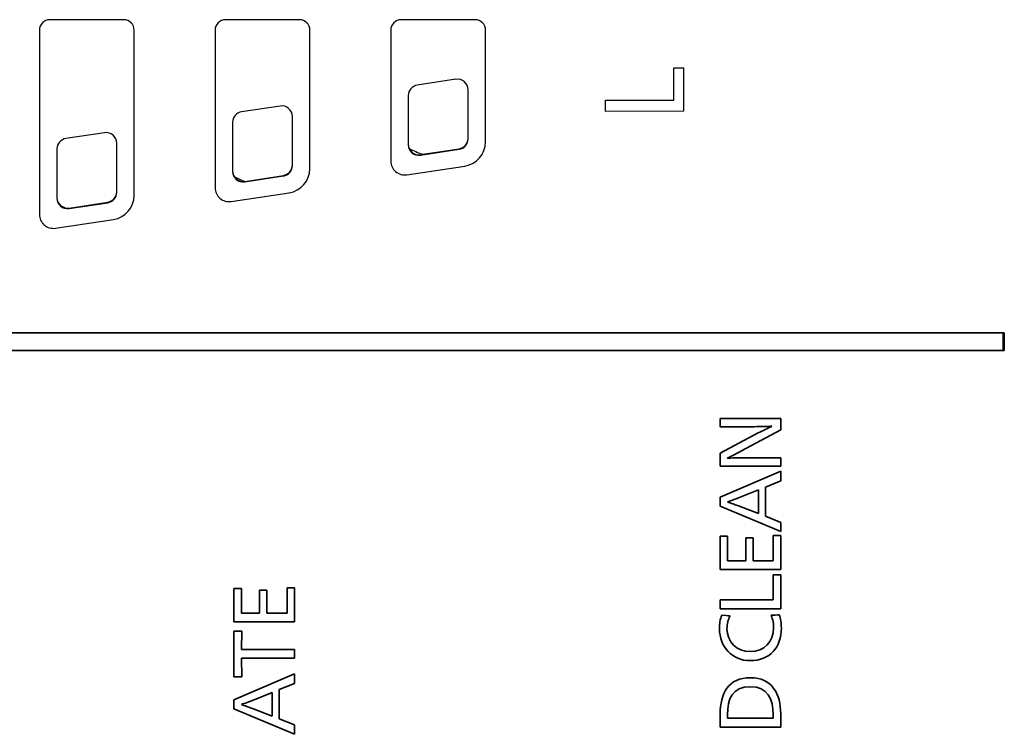
# Model space of a CAD drawing. Units: inches. Extents: x 26.6 to 122.7, y 0.9 to 97.6.
# Drawn here: x 81.9 to 83, y 71.3 to 72.1 of the extents above; entities that cross this region are included whole.
import ezdxf

# ---------------------------------------------------------------- set-up
doc = ezdxf.new("R2010")
doc.units = ezdxf.units.IN
doc.header["$MEASUREMENT"] = 0
doc.layers.add('1', color=7, linetype='Continuous')

msp = doc.modelspace()

# ---------------------------------------------------------------- linework, layer by layer
at = {"layer": '1', "color": 7, "linetype": 'Continuous', "lineweight": 30, "true_color": 0xffffff}
for p, q in [((82.0301, 72.1443), (81.9475, 72.1443)), ((82.2269, 72.1443), (82.1442, 72.1443)), ((82.4236, 72.1443), (82.341, 72.1443)), ((81.9357, 72.1326), (81.9357, 71.9261)), ((82.0419, 71.9475), (82.0419, 72.1326)), ((82.1324, 72.1326), (82.1324, 71.956)), ((82.2387, 71.9774), (82.2387, 72.1326)), ((82.3292, 72.1326), (82.3292, 71.9859)), ((82.4354, 72.0073), (82.4354, 72.1326)), ((82.6464, 72.0543), (82.6463, 72.0905)), ((82.6463, 72.0905), (82.657, 72.0905)), ((82.657, 72.0905), (82.6572, 72.0417)), ((82.4022, 72.0775), (82.3589, 72.0709)), ((82.4158, 72.0107), (82.4158, 72.0659)), ((82.3489, 72.0594), (82.3489, 72.0041)), ((82.5699, 72.0541), (82.6464, 72.0543)), ((82.5699, 72.0414), (82.5699, 72.0541)), ((82.2054, 72.0476), (82.1621, 72.041)), ((82.219, 71.9807), (82.219, 72.036)), ((82.6572, 72.0417), (82.5699, 72.0414)), ((82.1521, 72.0295), (82.1521, 71.9742)), ((82.0087, 72.0177), (81.9654, 72.0111)), ((81.9554, 71.9996), (81.9554, 71.9443)), ((82.0223, 71.9508), (82.0223, 72.0061)), ((82.3625, 71.9931), (82.4057, 71.9997)), ((82.3625, 71.9925), (82.4057, 71.9991)), ((82.4057, 71.9991), (82.4057, 71.9997)), ((82.3625, 71.9931), (82.3625, 71.9925)), ((82.3473, 71.9704), (82.4121, 71.9803)), ((82.1657, 71.9632), (82.209, 71.9698)), ((82.1657, 71.9626), (82.209, 71.9692)), ((82.209, 71.9692), (82.209, 71.9698)), ((82.1657, 71.9632), (82.1657, 71.9626)), ((82.1506, 71.9405), (82.2153, 71.9504)), ((81.969, 71.9333), (82.0122, 71.9399)), ((81.969, 71.9327), (82.0122, 71.9393)), ((81.969, 71.9333), (81.969, 71.9327)), ((82.0122, 71.9393), (82.0122, 71.9399)), ((81.9538, 71.9106), (82.0186, 71.9205))]:
    msp.add_line(p, q, dxfattribs=at)
at = {"layer": '1', "color": 7, "linetype": 'Continuous', "lineweight": 35, "true_color": 0xffffff}
for p, q in [((82.6981, 71.6883), (82.6981, 71.6975)), ((82.7339, 71.6883), (82.6981, 71.6883)), ((82.7252, 71.6535), (82.766, 71.6535)), ((82.6981, 71.6094), (82.766, 71.6385)), ((82.766, 71.6385), (82.766, 71.6277)), ((82.766, 71.6277), (82.7489, 71.6207)), ((82.7489, 71.6207), (82.7489, 71.588)), ((82.6981, 71.5993), (82.6981, 71.6094)), ((82.766, 71.5707), (82.6981, 71.5993)), ((82.7489, 71.588), (82.766, 71.5811)), ((82.766, 71.5811), (82.766, 71.5707)), ((82.6981, 71.5282), (82.6981, 71.5657)), ((82.6981, 71.5657), (82.7064, 71.5657)), ((82.7064, 71.5657), (82.7064, 71.538)), ((82.7268, 71.538), (82.7268, 71.5638)), ((82.7268, 71.5638), (82.735, 71.5638)), ((82.735, 71.5638), (82.735, 71.538)), ((82.7576, 71.5665), (82.766, 71.5665)), ((82.7576, 71.538), (82.7576, 71.5665)), ((82.766, 71.5665), (82.766, 71.5282)), ((82.7064, 71.538), (82.7268, 71.538)), ((82.735, 71.538), (82.7576, 71.538)), ((82.766, 71.5282), (82.6981, 71.5282)), ((82.7576, 71.4942), (82.7576, 71.5223)), ((82.7576, 71.5223), (82.766, 71.5223)), ((82.766, 71.5223), (82.766, 71.4843)), ((82.1536, 71.4697), (82.1536, 71.5071)), ((82.1536, 71.5071), (82.1619, 71.5071)), ((82.1619, 71.5071), (82.1619, 71.4794)), ((82.1823, 71.4794), (82.1823, 71.5052)), ((82.1823, 71.5052), (82.1905, 71.5052)), ((82.1905, 71.5052), (82.1905, 71.4794)), ((82.2132, 71.5079), (82.2216, 71.5079)), ((82.2132, 71.4794), (82.2132, 71.5079)), ((82.2216, 71.5079), (82.2216, 71.4697)), ((82.6981, 71.4942), (82.7576, 71.4942)), ((82.6981, 71.4843), (82.6981, 71.4942)), ((82.1619, 71.4794), (82.1823, 71.4794)), ((82.1905, 71.4794), (82.2132, 71.4794)), ((82.766, 71.4843), (82.6981, 71.4843)), ((82.2216, 71.4697), (82.1536, 71.4697)), ((82.1536, 71.408), (82.1536, 71.4592)), ((82.1536, 71.4592), (82.1623, 71.4592)), ((82.1623, 71.4592), (82.162, 71.4388)), ((82.162, 71.4388), (82.2216, 71.4388)), ((82.2216, 71.4388), (82.2216, 71.429)), ((82.2216, 71.429), (82.162, 71.429)), ((82.162, 71.429), (82.1623, 71.408)), ((82.1536, 71.3824), (82.2216, 71.4115)), ((82.1623, 71.408), (82.1536, 71.408)), ((82.2216, 71.4115), (82.2216, 71.4007)), ((82.2216, 71.4007), (82.2044, 71.3937)), ((82.2044, 71.3937), (82.2044, 71.361)), ((82.1536, 71.3723), (82.1536, 71.3824)), ((82.2216, 71.3437), (82.1536, 71.3723)), ((82.2044, 71.361), (82.2216, 71.3541)), ((82.2216, 71.3541), (82.2216, 71.3437))]:
    msp.add_line(p, q, dxfattribs=at)
at = {"layer": '1', "color": 7, "linetype": 'Continuous', "lineweight": 30, "true_color": 0xffffff}
for centre, start, end in [((82.3823, 72.0543), 238.7784, 254.5453), ((82.1856, 72.023), 239.7853, 251.775), ((81.9888, 71.9918), 241.9397, 248.3916)]:
    msp.add_arc(centre, 0.063, start, end, dxfattribs=at)
for centre, major_axis, start_param, end_param in [((81.9475, 72.1326), (0.0118, 0), 1.570796, 3.141593), ((82.0301, 72.1326), (0.0118, 0), 0, 1.570796), ((82.1442, 72.1326), (0.0118, 0), 1.570796, 3.141593), ((82.2269, 72.1326), (0.0118, 0), 0, 1.570796), ((82.341, 72.1326), (0.0118, 0), 1.570796, 3.141593), ((82.4236, 72.1326), (0.0118, 0), 0, 1.570796), ((82.404, 72.0659), (-0.0118, 0), 3.141593, 4.864419), ((82.3607, 72.0594), (-0.0118, 0), 4.864419, 6.283185), ((82.2072, 72.036), (-0.0118, 0), 3.141593, 4.864419), ((82.1639, 72.0295), (-0.0118, 0), 4.864419, 6.283185), ((81.9672, 71.9996), (-0.0118, 0), 4.864419, 6.283185), ((82.0105, 72.0061), (-0.0118, 0), 3.141593, 4.864419), ((82.404, 72.0113), (-0.0118, 0), 1.722826, 3.141593), ((82.404, 72.0107), (-0.0118, 0), 1.722826, 3.141593), ((82.3607, 72.0047), (-0.0118, 0), 0, 1.722826), ((82.3607, 72.0041), (-0.0118, 0), 0, 1.722826), ((82.4079, 72.0073), (0.0275, 0), 4.864419, 6.283185), ((82.2072, 71.9814), (-0.0118, 0), 1.722826, 3.141593), ((82.2072, 71.9807), (-0.0118, 0), 1.722826, 3.141593), ((82.2111, 71.9774), (0.0275, 0), 4.864419, 6.283185), ((82.3449, 71.9859), (0.0157, 0), 3.141593, 4.864419), ((82.1639, 71.9748), (-0.0118, 0), 0, 1.722826), ((82.1639, 71.9742), (-0.0118, 0), 0, 1.722826), ((82.1482, 71.956), (0.0157, 0), 3.141593, 4.864419), ((81.9672, 71.9449), (-0.0118, 0), 0, 1.722826), ((81.9672, 71.9443), (-0.0118, 0), 0, 1.722826), ((82.0105, 71.9515), (-0.0118, 0), 1.722826, 3.141593), ((82.0105, 71.9508), (-0.0118, 0), 1.722826, 3.141593), ((82.0144, 71.9475), (0.0275, 0), 4.864419, 6.283185), ((81.9514, 71.9261), (0.0157, 0), 3.141593, 4.864419)]:
    msp.add_ellipse(centre, major_axis=major_axis, ratio=0.992115, start_param=start_param, end_param=end_param, dxfattribs=at)
for points in [[(81.1064, 71.7933), (83.0149, 71.7933)], [(83.0149, 71.7933), (83.0149, 71.7738)], [(83.0149, 71.7738), (81.1064, 71.7738)]]:
    msp.add_open_spline(points, degree=1, dxfattribs=at)
at = {"layer": '1', "color": 7, "linetype": 'Continuous', "lineweight": 35, "true_color": 0xffffff}
for points, degree in [([(81.1064, 71.7933), (83.0164, 71.7933)], 1), ([(83.0164, 71.7933), (83.0164, 71.7738)], 1), ([(83.0164, 71.7738), (81.1064, 71.7738)], 1), ([(82.6981, 71.6975), (82.6981, 71.6975), (82.766, 71.6975), (82.766, 71.6975)], 3), ([(82.7561, 71.6889), (82.7513, 71.6886), (82.7397, 71.6883), (82.7339, 71.6883)], 3), ([(82.766, 71.6975), (82.766, 71.6975), (82.766, 71.6847), (82.766, 71.6847)], 3), ([(82.6981, 71.6586), (82.6981, 71.6586), (82.7409, 71.6813), (82.7409, 71.6813)], 3), ([(82.766, 71.6847), (82.766, 71.6847), (82.722, 71.6611), (82.722, 71.6611)], 3), ([(82.7409, 71.6813), (82.7458, 71.6838), (82.7514, 71.6866), (82.7561, 71.6887)], 3), ([(82.6981, 71.6442), (82.6981, 71.6442), (82.6981, 71.6586), (82.6981, 71.6586)], 3), ([(82.722, 71.6611), (82.7168, 71.6583), (82.7105, 71.6551), (82.7061, 71.6532)], 3), ([(82.7061, 71.653), (82.7103, 71.6533), (82.7193, 71.6535), (82.7252, 71.6535)], 3), ([(82.766, 71.6535), (82.766, 71.6535), (82.766, 71.6442), (82.766, 71.6442)], 3), ([(82.766, 71.6442), (82.766, 71.6442), (82.6981, 71.6442), (82.6981, 71.6442)], 3), ([(82.741, 71.6174), (82.741, 71.6174), (82.7187, 71.6086), (82.7187, 71.6086)], 3), ([(82.741, 71.591), (82.741, 71.591), (82.741, 71.6174), (82.741, 71.6174)], 3), ([(82.7187, 71.6086), (82.7159, 71.6074), (82.7098, 71.6052), (82.7064, 71.6041)], 3), ([(82.7064, 71.6041), (82.7064, 71.6041), (82.7064, 71.604), (82.7064, 71.604)], 3), ([(82.7064, 71.604), (82.7098, 71.6029), (82.7157, 71.6007), (82.7187, 71.5995)], 3), ([(82.7187, 71.5995), (82.7187, 71.5995), (82.741, 71.591), (82.741, 71.591)], 3), ([(82.6974, 71.462), (82.6974, 71.4674), (82.698, 71.4725), (82.7, 71.4772)], 3), ([(82.7, 71.4772), (82.7, 71.4772), (82.7092, 71.4763), (82.7092, 71.4763)], 3), ([(82.7092, 71.4763), (82.7069, 71.4723), (82.7058, 71.4675), (82.7058, 71.462)], 3), ([(82.7551, 71.477), (82.7551, 71.477), (82.7642, 71.4776), (82.7643, 71.4776)], 3), ([(82.758, 71.4627), (82.758, 71.4674), (82.7575, 71.4718), (82.7551, 71.477)], 3), ([(82.7643, 71.4776), (82.7659, 71.4737), (82.7667, 71.4678), (82.7667, 71.4627)], 3), ([(82.7317, 71.4262), (82.7115, 71.4262), (82.6974, 71.4416), (82.6974, 71.462)], 3), ([(82.7058, 71.462), (82.7058, 71.4469), (82.7166, 71.4364), (82.7317, 71.4364)], 3), ([(82.7667, 71.4627), (82.7667, 71.4414), (82.7543, 71.4262), (82.7317, 71.4262)], 3), ([(82.7317, 71.4364), (82.7476, 71.4364), (82.758, 71.4474), (82.758, 71.4627)], 3), ([(82.1743, 71.3816), (82.1714, 71.3804), (82.1653, 71.3782), (82.1619, 71.3772)], 3), ([(82.1965, 71.3904), (82.1965, 71.3904), (82.1743, 71.3816), (82.1743, 71.3816)], 3), ([(82.1965, 71.364), (82.1965, 71.364), (82.1965, 71.3904), (82.1965, 71.3904)], 3), ([(82.1619, 71.3772), (82.1619, 71.3772), (82.1619, 71.377), (82.1619, 71.377)], 3), ([(82.1619, 71.377), (82.1653, 71.3759), (82.1712, 71.3737), (82.1743, 71.3725)], 3), ([(82.1743, 71.3725), (82.1743, 71.3725), (82.1965, 71.364), (82.1965, 71.364)], 3), ([(82.6981, 71.3518), (82.6981, 71.3518), (82.6981, 71.3665), (82.6981, 71.3665)], 3), ([(82.7064, 71.3653), (82.7064, 71.3653), (82.7064, 71.3617), (82.7064, 71.3617)], 3), ([(82.7064, 71.3617), (82.7064, 71.3617), (82.7576, 71.3617), (82.7576, 71.3617)], 3), ([(82.766, 71.3665), (82.766, 71.3665), (82.766, 71.3519), (82.766, 71.3518)], 3), ([(82.766, 71.3518), (82.766, 71.3518), (82.6981, 71.3518), (82.6981, 71.3518)], 3)]:
    msp.add_open_spline(points, degree=degree, dxfattribs=at)
for points, knots in [([(82.6981, 71.3665), (82.6981, 71.3893), (82.7072, 71.4071), (82.7323, 71.4071), (82.7561, 71.4071), (82.766, 71.3888), (82.766, 71.3665)], [0, 0, 0, 0, 0.3335216, 0.3335216, 0.3335216, 0.6670432, 0.6670432, 0.6670432, 0.6670432]), ([(82.7576, 71.3617), (82.7576, 71.3617), (82.7576, 71.3653), (82.7576, 71.3653), (82.7576, 71.3836), (82.7514, 71.397), (82.7321, 71.397), (82.7116, 71.397), (82.7064, 71.3836), (82.7064, 71.3653)], [0, 0, 0, 0, 0.333333, 0.333333, 0.333333, 0.666667, 0.666667, 0.666667, 1, 1, 1, 1])]:
    msp.add_open_spline(points, degree=3, knots=knots, dxfattribs=at)

doc.saveas('drawing.dxf')
